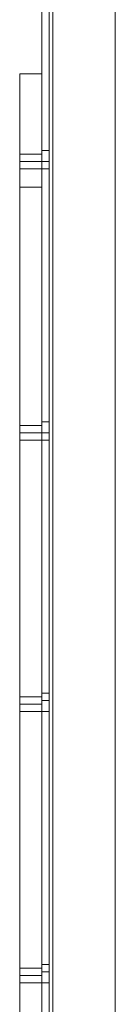
# Model space of a CAD drawing. Units: inches. Extents: x -13053 to 8054, y -601 to 10540.
# Drawn here: x 7487 to 7526, y 8675 to 9083 of the extents above; entities that cross this region are included whole.
import ezdxf

# ---------------------------------------------------------------- set-up
doc = ezdxf.new("R2010")
doc.units = ezdxf.units.IN
doc.header["$MEASUREMENT"] = 0

# ---------------------------------------------------------------- blocks, each defined once
blk = doc.blocks.new('WMF0')
at = {"color": 253, "lineweight": 0}
for points in [[(12.721, -2.61948), (12.721, -3.27327)], [(12.721, -2.61948), (12.721, -3.27327)], [(12.721, -2.61948), (12.721, -3.27327)], [(12.721, -2.61948), (12.721, -3.27327)], [(12.721, -2.61948), (12.721, -3.27327)], [(12.721, -2.61948), (12.721, -3.27327)], [(12.721, -2.61948), (12.721, -3.27327)], [(12.721, -2.61948), (12.721, -3.27327)], [(12.721, -2.61948), (12.721, -3.27327)], [(12.721, -2.61948), (12.721, -3.27327)], [(12.721, -2.61948), (12.721, -3.27327)], [(12.721, -2.61948), (12.721, -3.27327)], [(12.721, -2.61948), (12.721, -3.27327)], [(12.721, -2.61948), (12.721, -3.27327)], [(12.721, -2.61948), (12.721, -3.27327)], [(12.721, -2.61948), (12.721, -3.27327)], [(12.721, -2.61948), (12.721, -3.27327)], [(12.721, -2.61948), (12.721, -3.27327)], [(12.721, -2.61948), (12.721, -3.27327)], [(12.721, -2.61948), (12.721, -3.27327)], [(12.721, -2.61948), (12.721, -3.27327)], [(12.721, -2.61948), (12.721, -3.27327)], [(12.721, -2.61948), (12.721, -3.27327)], [(12.721, -2.61948), (12.721, -3.27327)], [(12.72223, -2.61948), (12.72223, -3.27327)], [(12.72223, -2.61948), (12.72223, -3.27327)], [(12.72223, -2.61948), (12.72223, -3.27327)], [(12.72223, -2.61948), (12.72223, -3.27327)], [(12.72223, -2.61948), (12.72223, -3.27327)], [(12.72223, -2.61948), (12.72223, -3.27327)], [(12.72223, -2.61948), (12.72223, -3.27327)], [(12.72223, -2.61948), (12.72223, -3.27327)], [(12.72223, -2.61948), (12.72223, -3.27327)], [(12.72223, -2.61948), (12.72223, -3.27327)], [(12.72223, -2.61948), (12.72223, -3.27327)], [(12.72223, -2.61948), (12.72223, -3.27327)], [(12.72223, -2.61948), (12.72223, -3.27327)], [(12.72223, -2.61948), (12.72223, -3.27327)], [(12.72223, -2.61948), (12.72223, -3.27327)], [(12.72223, -2.61948), (12.72223, -3.27327)], [(12.72223, -2.61948), (12.72223, -3.27327)], [(12.72223, -2.61948), (12.72223, -3.27327)], [(12.72223, -2.61948), (12.72223, -3.27327)], [(12.72223, -2.61948), (12.72223, -3.27327)], [(12.72223, -2.61948), (12.72223, -3.27327)], [(12.72223, -2.61948), (12.72223, -3.27327)], [(12.72223, -2.61948), (12.72223, -3.27327)], [(12.72223, -2.61948), (12.72223, -3.27327)], [(12.72285, -2.61948), (12.72471, -2.61948), (12.73338, -2.64363), (12.73338, -3.24913), (12.72471, -3.27327), (12.72285, -3.27327)], [(12.72471, -2.61948), (12.73338, -2.64363), (12.73338, -3.24913), (12.72471, -3.27327), (12.72285, -3.27327)], [(12.72285, -2.61948), (12.72285, -3.27327)], [(12.72285, -2.61948), (12.72285, -3.27327), (12.72471, -3.27327), (12.73338, -3.24913)], [(12.72285, -2.61948), (12.72285, -3.27327)], [(12.72285, -2.61948), (12.72285, -3.27327), (12.72471, -3.27327), (12.73338, -3.24913)], [(12.72285, -2.61948), (12.72285, -3.27327)], [(12.72285, -2.61948), (12.72285, -3.27327)], [(12.72285, -2.61948), (12.72285, -3.27327)], [(12.72285, -2.61948), (12.72285, -3.27327)], [(12.72285, -2.61948), (12.72471, -2.61948), (12.73338, -2.64363), (12.73338, -3.24913), (12.72471, -3.27327), (12.72285, -3.27327)], [(12.72471, -2.61948), (12.73338, -2.64363), (12.73338, -3.24913), (12.72471, -3.27327), (12.72285, -3.27327)], [(12.72285, -2.61948), (12.72285, -3.27327)], [(12.72285, -2.61948), (12.72285, -3.27327), (12.72471, -3.27327), (12.73338, -3.24913)], [(12.72285, -2.61948), (12.72285, -3.27327)], [(12.72285, -2.61948), (12.72285, -3.27327), (12.72471, -3.27327), (12.73338, -3.24913)], [(12.72285, -2.61948), (12.72285, -3.27327)], [(12.72285, -2.61948), (12.72285, -3.27327)], [(12.72285, -2.61948), (12.72285, -3.27327)], [(12.72285, -2.61948), (12.72285, -3.27327)], [(12.72285, -2.61948), (12.72471, -2.61948), (12.73338, -2.64363), (12.73338, -3.24913), (12.72471, -3.27327), (12.72285, -3.27327)], [(12.72471, -2.61948), (12.73338, -2.64363), (12.73338, -3.24913), (12.72471, -3.27327), (12.72285, -3.27327)], [(12.72285, -2.61948), (12.72285, -3.27327)], [(12.72285, -2.61948), (12.72285, -3.27327), (12.72471, -3.27327), (12.73338, -3.24913)], [(12.72285, -2.61948), (12.72285, -3.27327)], [(12.72285, -2.61948), (12.72285, -3.27327), (12.72471, -3.27327), (12.73338, -3.24913)], [(12.72285, -2.61948), (12.72285, -3.27327)], [(12.72285, -2.61948), (12.72285, -3.27327)], [(12.72285, -2.61948), (12.72285, -3.27327)], [(12.72285, -2.61948), (12.72285, -3.27327)], [(12.72285, -2.61948), (12.72471, -2.61948), (12.73338, -2.64363), (12.73338, -3.24913), (12.72471, -3.27327), (12.72285, -3.27327)], [(12.72471, -2.61948), (12.73338, -2.64363), (12.73338, -3.24913), (12.72471, -3.27327), (12.72285, -3.27327)], [(12.72285, -2.61948), (12.72285, -3.27327)], [(12.72285, -2.61948), (12.72285, -3.27327), (12.72471, -3.27327), (12.73338, -3.24913)], [(12.72285, -2.61948), (12.72285, -3.27327)], [(12.72285, -2.61948), (12.72285, -3.27327), (12.72471, -3.27327), (12.73338, -3.24913)], [(12.72285, -2.61948), (12.72285, -3.27327)], [(12.72285, -2.61948), (12.72285, -3.27327)], [(12.72285, -2.61948), (12.72285, -3.27327)], [(12.72285, -2.61948), (12.72285, -3.27327)], [(12.72285, -2.61948), (12.72471, -2.61948), (12.73338, -2.64363), (12.73338, -3.24913), (12.72471, -3.27327), (12.72285, -3.27327)], [(12.72471, -2.61948), (12.73338, -2.64363), (12.73338, -3.24913), (12.72471, -3.27327), (12.72285, -3.27327)], [(12.72285, -2.61948), (12.72285, -3.27327)], [(12.72285, -2.61948), (12.72285, -3.27327), (12.72471, -3.27327), (12.73338, -3.24913)], [(12.72285, -2.61948), (12.72285, -3.27327)], [(12.72285, -2.61948), (12.72285, -3.27327), (12.72471, -3.27327), (12.73338, -3.24913)], [(12.72285, -2.61948), (12.72285, -3.27327)], [(12.72285, -2.61948), (12.72285, -3.27327)], [(12.72285, -2.61948), (12.72285, -3.27327)], [(12.72285, -2.61948), (12.72285, -3.27327)], [(12.72285, -2.61948), (12.72471, -2.61948), (12.73338, -2.64363), (12.73338, -3.24913), (12.72471, -3.27327), (12.72285, -3.27327)], [(12.72471, -2.61948), (12.73338, -2.64363), (12.73338, -3.24913), (12.72471, -3.27327), (12.72285, -3.27327)], [(12.72285, -2.61948), (12.72285, -3.27327)], [(12.72285, -2.61948), (12.72285, -3.27327), (12.72471, -3.27327), (12.73338, -3.24913)], [(12.72285, -2.61948), (12.72285, -3.27327)], [(12.72285, -2.61948), (12.72285, -3.27327), (12.72471, -3.27327), (12.73338, -3.24913)], [(12.72285, -2.61948), (12.72285, -3.27327)], [(12.72285, -2.61948), (12.72285, -3.27327)], [(12.72285, -2.61948), (12.72285, -3.27327)], [(12.72285, -2.61948), (12.72285, -3.27327)], [(12.73338, -2.64363), (12.73338, -3.24913)], [(12.73338, -2.64363), (12.73338, -3.24913)], [(12.73338, -2.64363), (12.73338, -3.24913)], [(12.73338, -2.64363), (12.73338, -3.24913)], [(12.73338, -2.64363), (12.73338, -3.24913)], [(12.73338, -2.64363), (12.73338, -3.24913)], [(12.73338, -2.64363), (12.73338, -3.24913)], [(12.73338, -2.64363), (12.73338, -3.24913)], [(12.73338, -2.64363), (12.73338, -3.24913)], [(12.73338, -2.64363), (12.73338, -3.24913)], [(12.73338, -2.64363), (12.73338, -3.24913)], [(12.73338, -2.64363), (12.73338, -3.24913)], [(12.721, -2.97052), (12.721, -2.96928), (12.721, -2.96805), (12.721, -2.96743)], [(12.72223, -2.96743), (12.721, -2.96743)], [(12.721, -2.97052), (12.721, -2.96928), (12.721, -2.96805), (12.721, -2.96743)], [(12.72223, -2.96743), (12.721, -2.96743)], [(12.721, -2.97052), (12.721, -2.96928), (12.721, -2.96805), (12.721, -2.96743)], [(12.72223, -2.96743), (12.721, -2.96743)], [(12.721, -2.97052), (12.721, -2.96928), (12.721, -2.96805), (12.721, -2.96743)], [(12.72223, -2.96743), (12.721, -2.96743)], [(12.721, -2.97052), (12.721, -2.96928), (12.721, -2.96805), (12.721, -2.96743)], [(12.72223, -2.96743), (12.721, -2.96743)], [(12.721, -2.97052), (12.721, -2.96928), (12.721, -2.96805), (12.721, -2.96743)], [(12.72223, -2.96743), (12.721, -2.96743)], [(12.721, -2.96805), (12.721, -2.96928), (12.721, -2.97052)], [(12.721, -2.96805), (12.721, -2.96928), (12.721, -2.97052)], [(12.721, -2.96805), (12.721, -2.96928), (12.721, -2.97052)], [(12.721, -2.96805), (12.721, -2.96928), (12.721, -2.97052)], [(12.721, -2.96805), (12.721, -2.96928), (12.721, -2.97052)], [(12.721, -2.96805), (12.721, -2.96928), (12.721, -2.97052)], [(12.72223, -2.96743), (12.72223, -2.96805), (12.72223, -2.96928), (12.72223, -2.97052)], [(12.72223, -2.97052), (12.72223, -2.96928), (12.72223, -2.96805), (12.72223, -2.96743)], [(12.72223, -2.96743), (12.72223, -2.96805), (12.72223, -2.96928), (12.72223, -2.97052)], [(12.72223, -2.97052), (12.72223, -2.96928), (12.72223, -2.96805), (12.72223, -2.96743)], [(12.72223, -2.96743), (12.72223, -2.96805), (12.72223, -2.96928), (12.72223, -2.97052)], [(12.72223, -2.97052), (12.72223, -2.96928), (12.72223, -2.96805), (12.72223, -2.96743)], [(12.72223, -2.96743), (12.72223, -2.96805), (12.72223, -2.96928), (12.72223, -2.97052)], [(12.72223, -2.97052), (12.72223, -2.96928), (12.72223, -2.96805), (12.72223, -2.96743)], [(12.72223, -2.96743), (12.72223, -2.96805), (12.72223, -2.96928), (12.72223, -2.97052)], [(12.72223, -2.97052), (12.72223, -2.96928), (12.72223, -2.96805), (12.72223, -2.96743)], [(12.72223, -2.96743), (12.72223, -2.96805), (12.72223, -2.96928), (12.72223, -2.97052)], [(12.72223, -2.97052), (12.72223, -2.96928), (12.72223, -2.96805), (12.72223, -2.96743)], [(12.72223, -2.96928), (12.721, -2.96928)], [(12.72223, -2.96928), (12.721, -2.96928)], [(12.72223, -2.96928), (12.721, -2.96928)], [(12.72223, -2.96928), (12.721, -2.96928)], [(12.72223, -2.96928), (12.721, -2.96928)], [(12.72223, -2.96928), (12.721, -2.96928)], [(12.72223, -2.96928), (12.721, -2.96928)], [(12.72223, -2.96928), (12.721, -2.96928)], [(12.72223, -2.96928), (12.721, -2.96928)], [(12.72223, -2.96928), (12.721, -2.96928)], [(12.72223, -2.96928), (12.721, -2.96928)], [(12.72223, -2.96928), (12.721, -2.96928)], [(12.72223, -2.97052), (12.721, -2.97052)], [(12.72223, -2.97052), (12.721, -2.97052)], [(12.72223, -2.97052), (12.721, -2.97052)], [(12.72223, -2.97052), (12.721, -2.97052)], [(12.72223, -2.97052), (12.721, -2.97052)], [(12.72223, -2.97052), (12.721, -2.97052)], [(12.721, -3.01634), (12.721, -3.01572), (12.721, -3.0151), (12.721, -3.01386), (12.721, -3.01324)], [(12.72223, -3.01324), (12.721, -3.01324)], [(12.721, -3.01634), (12.721, -3.01572), (12.721, -3.0151), (12.721, -3.01386), (12.721, -3.01324)], [(12.72223, -3.01324), (12.721, -3.01324)], [(12.721, -3.01634), (12.721, -3.01572), (12.721, -3.0151), (12.721, -3.01386), (12.721, -3.01324)], [(12.72223, -3.01324), (12.721, -3.01324)], [(12.721, -3.01634), (12.721, -3.01572), (12.721, -3.0151), (12.721, -3.01386), (12.721, -3.01324)], [(12.72223, -3.01324), (12.721, -3.01324)], [(12.721, -3.01634), (12.721, -3.01572), (12.721, -3.0151), (12.721, -3.01386), (12.721, -3.01324)], [(12.72223, -3.01324), (12.721, -3.01324)], [(12.721, -3.01634), (12.721, -3.01572), (12.721, -3.0151), (12.721, -3.01386), (12.721, -3.01324)], [(12.72223, -3.01324), (12.721, -3.01324)], [(12.72223, -3.01324), (12.72223, -3.01386), (12.72223, -3.0151), (12.72223, -3.01572), (12.72223, -3.01634)], [(12.72223, -3.01572), (12.72223, -3.0151), (12.72223, -3.01386), (12.72223, -3.01324)], [(12.72223, -3.01324), (12.72223, -3.01386), (12.72223, -3.0151), (12.72223, -3.01572), (12.72223, -3.01634)], [(12.72223, -3.01572), (12.72223, -3.0151), (12.72223, -3.01386), (12.72223, -3.01324)], [(12.72223, -3.01324), (12.72223, -3.01386), (12.72223, -3.0151), (12.72223, -3.01572), (12.72223, -3.01634)], [(12.72223, -3.01572), (12.72223, -3.0151), (12.72223, -3.01386), (12.72223, -3.01324)], [(12.72223, -3.01324), (12.72223, -3.01386), (12.72223, -3.0151), (12.72223, -3.01572), (12.72223, -3.01634)], [(12.72223, -3.01572), (12.72223, -3.0151), (12.72223, -3.01386), (12.72223, -3.01324)], [(12.72223, -3.01324), (12.72223, -3.01386), (12.72223, -3.0151), (12.72223, -3.01572), (12.72223, -3.01634)], [(12.72223, -3.01572), (12.72223, -3.0151), (12.72223, -3.01386), (12.72223, -3.01324)], [(12.72223, -3.01324), (12.72223, -3.01386), (12.72223, -3.0151), (12.72223, -3.01572), (12.72223, -3.01634)], [(12.72223, -3.01572), (12.72223, -3.0151), (12.72223, -3.01386), (12.72223, -3.01324)], [(12.721, -3.01386), (12.721, -3.0151), (12.721, -3.01572), (12.721, -3.01634)], [(12.721, -3.01386), (12.721, -3.0151), (12.721, -3.01572), (12.721, -3.01634)], [(12.721, -3.01386), (12.721, -3.0151), (12.721, -3.01572), (12.721, -3.01634)], [(12.721, -3.01386), (12.721, -3.0151), (12.721, -3.01572), (12.721, -3.01634)], [(12.721, -3.01386), (12.721, -3.0151), (12.721, -3.01572), (12.721, -3.01634)], [(12.721, -3.01386), (12.721, -3.0151), (12.721, -3.01572), (12.721, -3.01634)], [(12.72223, -3.0151), (12.721, -3.0151)], [(12.72223, -3.0151), (12.721, -3.0151)], [(12.72223, -3.0151), (12.721, -3.0151)], [(12.72223, -3.0151), (12.721, -3.0151)], [(12.72223, -3.0151), (12.721, -3.0151)], [(12.72223, -3.0151), (12.721, -3.0151)], [(12.72223, -3.0151), (12.721, -3.0151)], [(12.72223, -3.0151), (12.721, -3.0151)], [(12.72223, -3.0151), (12.721, -3.0151)], [(12.72223, -3.0151), (12.721, -3.0151)], [(12.72223, -3.0151), (12.721, -3.0151)], [(12.72223, -3.0151), (12.721, -3.0151)], [(12.72223, -3.01634), (12.721, -3.01634)], [(12.72223, -3.01634), (12.721, -3.01634)], [(12.72223, -3.01634), (12.721, -3.01634)], [(12.72223, -3.01634), (12.721, -3.01634)], [(12.72223, -3.01634), (12.721, -3.01634)], [(12.72223, -3.01634), (12.721, -3.01634)], [(12.721, -3.06215), (12.721, -3.06153), (12.721, -3.06029), (12.721, -3.05968), (12.721, -3.05906)], [(12.72223, -3.05906), (12.721, -3.05906)], [(12.721, -3.06215), (12.721, -3.06153), (12.721, -3.06029), (12.721, -3.05968), (12.721, -3.05906)], [(12.72223, -3.05906), (12.721, -3.05906)], [(12.721, -3.06215), (12.721, -3.06153), (12.721, -3.06029), (12.721, -3.05968), (12.721, -3.05906)], [(12.72223, -3.05906), (12.721, -3.05906)], [(12.721, -3.06215), (12.721, -3.06153), (12.721, -3.06029), (12.721, -3.05968), (12.721, -3.05906)], [(12.72223, -3.05906), (12.721, -3.05906)], [(12.721, -3.06215), (12.721, -3.06153), (12.721, -3.06029), (12.721, -3.05968), (12.721, -3.05906)], [(12.72223, -3.05906), (12.721, -3.05906)], [(12.721, -3.06215), (12.721, -3.06153), (12.721, -3.06029), (12.721, -3.05968), (12.721, -3.05906)], [(12.72223, -3.05906), (12.721, -3.05906)], [(12.721, -3.05968), (12.721, -3.06029), (12.721, -3.06153), (12.721, -3.06215)], [(12.721, -3.05968), (12.721, -3.06029), (12.721, -3.06153), (12.721, -3.06215)], [(12.721, -3.05968), (12.721, -3.06029), (12.721, -3.06153), (12.721, -3.06215)], [(12.721, -3.05968), (12.721, -3.06029), (12.721, -3.06153), (12.721, -3.06215)], [(12.721, -3.05968), (12.721, -3.06029), (12.721, -3.06153), (12.721, -3.06215)], [(12.721, -3.05968), (12.721, -3.06029), (12.721, -3.06153), (12.721, -3.06215)], [(12.72223, -3.05906), (12.72223, -3.05968), (12.72223, -3.06029), (12.72223, -3.06153), (12.72223, -3.06215)], [(12.72223, -3.06153), (12.72223, -3.06029), (12.72223, -3.05968), (12.72223, -3.05906)], [(12.72223, -3.05906), (12.72223, -3.05968), (12.72223, -3.06029), (12.72223, -3.06153), (12.72223, -3.06215)], [(12.72223, -3.06153), (12.72223, -3.06029), (12.72223, -3.05968), (12.72223, -3.05906)], [(12.72223, -3.05906), (12.72223, -3.05968), (12.72223, -3.06029), (12.72223, -3.06153), (12.72223, -3.06215)], [(12.72223, -3.06153), (12.72223, -3.06029), (12.72223, -3.05968), (12.72223, -3.05906)], [(12.72223, -3.05906), (12.72223, -3.05968), (12.72223, -3.06029), (12.72223, -3.06153), (12.72223, -3.06215)], [(12.72223, -3.06153), (12.72223, -3.06029), (12.72223, -3.05968), (12.72223, -3.05906)], [(12.72223, -3.05906), (12.72223, -3.05968), (12.72223, -3.06029), (12.72223, -3.06153), (12.72223, -3.06215)], [(12.72223, -3.06153), (12.72223, -3.06029), (12.72223, -3.05968), (12.72223, -3.05906)], [(12.72223, -3.05906), (12.72223, -3.05968), (12.72223, -3.06029), (12.72223, -3.06153), (12.72223, -3.06215)], [(12.72223, -3.06153), (12.72223, -3.06029), (12.72223, -3.05968), (12.72223, -3.05906)], [(12.72223, -3.06029), (12.721, -3.06029)], [(12.72223, -3.06029), (12.721, -3.06029)], [(12.72223, -3.06029), (12.721, -3.06029)], [(12.72223, -3.06029), (12.721, -3.06029)], [(12.72223, -3.06029), (12.721, -3.06029)], [(12.72223, -3.06029), (12.721, -3.06029)], [(12.72223, -3.06029), (12.721, -3.06029)], [(12.72223, -3.06029), (12.721, -3.06029)], [(12.72223, -3.06029), (12.721, -3.06029)], [(12.72223, -3.06029), (12.721, -3.06029)], [(12.72223, -3.06029), (12.721, -3.06029)], [(12.72223, -3.06029), (12.721, -3.06029)], [(12.72223, -3.06215), (12.721, -3.06215)], [(12.72223, -3.06215), (12.721, -3.06215)], [(12.72223, -3.06215), (12.721, -3.06215)], [(12.72223, -3.06215), (12.721, -3.06215)], [(12.72223, -3.06215), (12.721, -3.06215)], [(12.72223, -3.06215), (12.721, -3.06215)], [(12.721, -3.10797), (12.721, -3.10735), (12.721, -3.10611), (12.721, -3.10487)], [(12.721, -3.10487), (12.721, -3.10611), (12.721, -3.10735), (12.721, -3.10797)], [(12.72223, -3.10487), (12.721, -3.10487)], [(12.721, -3.10797), (12.721, -3.10735), (12.721, -3.10611), (12.721, -3.10487)], [(12.721, -3.10487), (12.721, -3.10611), (12.721, -3.10735), (12.721, -3.10797)], [(12.72223, -3.10487), (12.721, -3.10487)], [(12.721, -3.10797), (12.721, -3.10735), (12.721, -3.10611), (12.721, -3.10487)], [(12.721, -3.10487), (12.721, -3.10611), (12.721, -3.10735), (12.721, -3.10797)], [(12.72223, -3.10487), (12.721, -3.10487)], [(12.721, -3.10797), (12.721, -3.10735), (12.721, -3.10611), (12.721, -3.10487)], [(12.721, -3.10487), (12.721, -3.10611), (12.721, -3.10735), (12.721, -3.10797)], [(12.72223, -3.10487), (12.721, -3.10487)], [(12.721, -3.10797), (12.721, -3.10735), (12.721, -3.10611), (12.721, -3.10487)], [(12.721, -3.10487), (12.721, -3.10611), (12.721, -3.10735), (12.721, -3.10797)], [(12.72223, -3.10487), (12.721, -3.10487)], [(12.721, -3.10797), (12.721, -3.10735), (12.721, -3.10611), (12.721, -3.10487)], [(12.721, -3.10487), (12.721, -3.10611), (12.721, -3.10735), (12.721, -3.10797)], [(12.72223, -3.10487), (12.721, -3.10487)], [(12.72223, -3.10611), (12.721, -3.10611)], [(12.72223, -3.10611), (12.721, -3.10611)], [(12.72223, -3.10611), (12.721, -3.10611)], [(12.72223, -3.10611), (12.721, -3.10611)], [(12.72223, -3.10611), (12.721, -3.10611)], [(12.72223, -3.10611), (12.721, -3.10611)], [(12.72223, -3.10611), (12.721, -3.10611)], [(12.72223, -3.10611), (12.721, -3.10611)], [(12.72223, -3.10611), (12.721, -3.10611)], [(12.72223, -3.10611), (12.721, -3.10611)], [(12.72223, -3.10611), (12.721, -3.10611)], [(12.72223, -3.10611), (12.721, -3.10611)], [(12.72223, -3.10487), (12.72223, -3.10611), (12.72223, -3.10735), (12.72223, -3.10797)], [(12.72223, -3.10735), (12.72223, -3.10611), (12.72223, -3.10487)], [(12.72223, -3.10487), (12.72223, -3.10611), (12.72223, -3.10735), (12.72223, -3.10797)], [(12.72223, -3.10735), (12.72223, -3.10611), (12.72223, -3.10487)], [(12.72223, -3.10487), (12.72223, -3.10611), (12.72223, -3.10735), (12.72223, -3.10797)], [(12.72223, -3.10735), (12.72223, -3.10611), (12.72223, -3.10487)], [(12.72223, -3.10487), (12.72223, -3.10611), (12.72223, -3.10735), (12.72223, -3.10797)], [(12.72223, -3.10735), (12.72223, -3.10611), (12.72223, -3.10487)], [(12.72223, -3.10487), (12.72223, -3.10611), (12.72223, -3.10735), (12.72223, -3.10797)], [(12.72223, -3.10735), (12.72223, -3.10611), (12.72223, -3.10487)], [(12.72223, -3.10487), (12.72223, -3.10611), (12.72223, -3.10735), (12.72223, -3.10797)], [(12.72223, -3.10735), (12.72223, -3.10611), (12.72223, -3.10487)], [(12.72223, -3.10797), (12.721, -3.10797)], [(12.72223, -3.10797), (12.721, -3.10797)], [(12.72223, -3.10797), (12.721, -3.10797)], [(12.72223, -3.10797), (12.721, -3.10797)], [(12.72223, -3.10797), (12.721, -3.10797)], [(12.72223, -3.10797), (12.721, -3.10797)]]:
    blk.add_lwpolyline(points, dxfattribs=at)
at = {"color": 7, "lineweight": 0}
for points in [[(12.71728, -2.95443), (12.71728, -2.95628), (12.71728, -2.96), (12.71728, -2.96619), (12.71728, -2.97362)], [(12.71728, -2.95443), (12.721, -2.95443)], [(12.71728, -2.97362), (12.71728, -2.96619), (12.71728, -2.96), (12.71728, -2.95628), (12.71728, -2.95443)], [(12.71728, -2.95443), (12.721, -2.95443)], [(12.71728, -2.95443), (12.721, -2.95443)], [(12.71728, -2.95443), (12.721, -2.95443)], [(12.71728, -2.95443), (12.71728, -2.95628), (12.71728, -2.96), (12.71728, -2.96619), (12.71728, -2.97362)], [(12.71728, -2.95443), (12.721, -2.95443)], [(12.71728, -2.97362), (12.71728, -2.96619), (12.71728, -2.96), (12.71728, -2.95628), (12.71728, -2.95443)], [(12.71728, -2.95443), (12.721, -2.95443)], [(12.71728, -2.95443), (12.721, -2.95443)], [(12.71728, -2.95443), (12.721, -2.95443)], [(12.721, -2.97362), (12.721, -2.96619), (12.721, -2.96), (12.721, -2.95628), (12.721, -2.95443)], [(12.721, -2.95443), (12.721, -2.95628), (12.721, -2.96), (12.721, -2.96619), (12.721, -2.97362)], [(12.721, -2.97362), (12.721, -2.96619), (12.721, -2.96), (12.721, -2.95628), (12.721, -2.95443)], [(12.721, -2.95443), (12.721, -2.95628), (12.721, -2.96), (12.721, -2.96619), (12.721, -2.97362)], [(12.71728, -2.97052), (12.71728, -2.96928), (12.71728, -2.96867), (12.71728, -2.96805)], [(12.71728, -2.97052), (12.71728, -2.96928), (12.71728, -2.96867), (12.71728, -2.96805)], [(12.71728, -2.97052), (12.71728, -2.96928), (12.71728, -2.96867), (12.71728, -2.96805)], [(12.721, -2.96805), (12.71728, -2.96805)], [(12.721, -2.96805), (12.71728, -2.96805)], [(12.721, -2.96805), (12.71728, -2.96805)], [(12.71728, -2.97052), (12.71728, -2.96928), (12.71728, -2.96867), (12.71728, -2.96805)], [(12.71728, -2.97052), (12.71728, -2.96928), (12.71728, -2.96867), (12.71728, -2.96805)], [(12.71728, -2.97052), (12.71728, -2.96928), (12.71728, -2.96867), (12.71728, -2.96805)], [(12.721, -2.96805), (12.71728, -2.96805)], [(12.721, -2.96805), (12.71728, -2.96805)], [(12.721, -2.96805), (12.71728, -2.96805)], [(12.721, -2.96805), (12.721, -2.96867), (12.721, -2.96928), (12.721, -2.97052)], [(12.721, -2.97052), (12.721, -2.96928), (12.721, -2.96867), (12.721, -2.96805)], [(12.721, -2.96805), (12.721, -2.96867), (12.721, -2.96928), (12.721, -2.97052)], [(12.721, -2.97052), (12.721, -2.96928), (12.721, -2.96867), (12.721, -2.96805)], [(12.721, -2.96805), (12.721, -2.96867), (12.721, -2.96928), (12.721, -2.97052)], [(12.721, -2.97052), (12.721, -2.96928), (12.721, -2.96867), (12.721, -2.96805)], [(12.721, -2.96805), (12.721, -2.96867), (12.721, -2.96928), (12.721, -2.97052)], [(12.721, -2.97052), (12.721, -2.96928), (12.721, -2.96867), (12.721, -2.96805)], [(12.721, -2.96805), (12.721, -2.96867), (12.721, -2.96928), (12.721, -2.97052)], [(12.721, -2.97052), (12.721, -2.96928), (12.721, -2.96867), (12.721, -2.96805)], [(12.721, -2.96805), (12.721, -2.96867), (12.721, -2.96928), (12.721, -2.97052)], [(12.721, -2.97052), (12.721, -2.96928), (12.721, -2.96867), (12.721, -2.96805)], [(12.71728, -2.96867), (12.71728, -2.96928), (12.71728, -2.97052)], [(12.71728, -2.96867), (12.71728, -2.96928), (12.71728, -2.97052)], [(12.71728, -2.96867), (12.71728, -2.96928), (12.71728, -2.97052)], [(12.71728, -2.96867), (12.71728, -2.96928), (12.71728, -2.97052)], [(12.71728, -2.96867), (12.71728, -2.96928), (12.71728, -2.97052)], [(12.71728, -2.96867), (12.71728, -2.96928), (12.71728, -2.97052)], [(12.721, -2.96928), (12.71728, -2.96928)], [(12.721, -2.96928), (12.71728, -2.96928)], [(12.721, -2.96928), (12.71728, -2.96928)], [(12.721, -2.96928), (12.71728, -2.96928)], [(12.721, -2.96928), (12.71728, -2.96928)], [(12.721, -2.96928), (12.71728, -2.96928)], [(12.721, -2.96928), (12.71728, -2.96928)], [(12.721, -2.96928), (12.71728, -2.96928)], [(12.721, -2.96928), (12.71728, -2.96928)], [(12.721, -2.96928), (12.71728, -2.96928)], [(12.721, -2.96928), (12.71728, -2.96928)], [(12.721, -2.96928), (12.71728, -2.96928)], [(12.721, -2.97052), (12.71728, -2.97052)], [(12.721, -2.97052), (12.71728, -2.97052)], [(12.721, -2.97052), (12.71728, -2.97052)], [(12.721, -2.97052), (12.71728, -2.97052)], [(12.721, -2.97052), (12.71728, -2.97052)], [(12.721, -2.97052), (12.71728, -2.97052)], [(12.71728, -3.23984), (12.71728, -2.97362), (12.721, -2.97362)], [(12.71728, -2.97362), (12.71728, -3.23984), (12.721, -3.23984)], [(12.71728, -2.97362), (12.721, -2.97362)], [(12.71728, -2.97362), (12.721, -2.97362)], [(12.71728, -2.97362), (12.721, -2.97362)], [(12.71728, -3.23984), (12.71728, -2.97362), (12.721, -2.97362)], [(12.71728, -2.97362), (12.71728, -3.23984), (12.721, -3.23984)], [(12.71728, -2.97362), (12.721, -2.97362)], [(12.71728, -2.97362), (12.721, -2.97362)], [(12.71728, -2.97362), (12.721, -2.97362)], [(12.721, -2.97362), (12.721, -3.23984)], [(12.721, -3.23984), (12.721, -2.97362)], [(12.721, -2.97362), (12.721, -3.23984)], [(12.721, -3.23984), (12.721, -2.97362)], [(12.71728, -3.01634), (12.71728, -3.0151), (12.71728, -3.01448), (12.71728, -3.01386)], [(12.71728, -3.01634), (12.71728, -3.0151), (12.71728, -3.01448), (12.71728, -3.01386)], [(12.71728, -3.01634), (12.71728, -3.0151), (12.71728, -3.01448), (12.71728, -3.01386)], [(12.721, -3.01386), (12.71728, -3.01386)], [(12.721, -3.01386), (12.71728, -3.01386)], [(12.721, -3.01386), (12.71728, -3.01386)], [(12.71728, -3.01634), (12.71728, -3.0151), (12.71728, -3.01448), (12.71728, -3.01386)], [(12.71728, -3.01634), (12.71728, -3.0151), (12.71728, -3.01448), (12.71728, -3.01386)], [(12.71728, -3.01634), (12.71728, -3.0151), (12.71728, -3.01448), (12.71728, -3.01386)], [(12.721, -3.01386), (12.71728, -3.01386)], [(12.721, -3.01386), (12.71728, -3.01386)], [(12.721, -3.01386), (12.71728, -3.01386)], [(12.71728, -3.01448), (12.71728, -3.0151), (12.71728, -3.01634)], [(12.71728, -3.01448), (12.71728, -3.0151), (12.71728, -3.01634)], [(12.71728, -3.01448), (12.71728, -3.0151), (12.71728, -3.01634)], [(12.71728, -3.01448), (12.71728, -3.0151), (12.71728, -3.01634)], [(12.71728, -3.01448), (12.71728, -3.0151), (12.71728, -3.01634)], [(12.71728, -3.01448), (12.71728, -3.0151), (12.71728, -3.01634)], [(12.721, -3.01386), (12.721, -3.01448), (12.721, -3.0151), (12.721, -3.01634)], [(12.721, -3.01634), (12.721, -3.0151), (12.721, -3.01448), (12.721, -3.01386)], [(12.721, -3.01386), (12.721, -3.01448), (12.721, -3.0151), (12.721, -3.01634)], [(12.721, -3.01634), (12.721, -3.0151), (12.721, -3.01448), (12.721, -3.01386)], [(12.721, -3.01386), (12.721, -3.01448), (12.721, -3.0151), (12.721, -3.01634)], [(12.721, -3.01634), (12.721, -3.0151), (12.721, -3.01448), (12.721, -3.01386)], [(12.721, -3.01386), (12.721, -3.01448), (12.721, -3.0151), (12.721, -3.01634)], [(12.721, -3.01634), (12.721, -3.0151), (12.721, -3.01448), (12.721, -3.01386)], [(12.721, -3.01386), (12.721, -3.01448), (12.721, -3.0151), (12.721, -3.01634)], [(12.721, -3.01634), (12.721, -3.0151), (12.721, -3.01448), (12.721, -3.01386)], [(12.721, -3.01386), (12.721, -3.01448), (12.721, -3.0151), (12.721, -3.01634)], [(12.721, -3.01634), (12.721, -3.0151), (12.721, -3.01448), (12.721, -3.01386)], [(12.721, -3.0151), (12.71728, -3.0151)], [(12.721, -3.0151), (12.71728, -3.0151)], [(12.721, -3.0151), (12.71728, -3.0151)], [(12.721, -3.0151), (12.71728, -3.0151)], [(12.721, -3.0151), (12.71728, -3.0151)], [(12.721, -3.0151), (12.71728, -3.0151)], [(12.721, -3.0151), (12.71728, -3.0151)], [(12.721, -3.0151), (12.71728, -3.0151)], [(12.721, -3.0151), (12.71728, -3.0151)], [(12.721, -3.0151), (12.71728, -3.0151)], [(12.721, -3.0151), (12.71728, -3.0151)], [(12.721, -3.0151), (12.71728, -3.0151)], [(12.721, -3.01634), (12.71728, -3.01634)], [(12.721, -3.01634), (12.71728, -3.01634)], [(12.721, -3.01634), (12.71728, -3.01634)], [(12.721, -3.01634), (12.71728, -3.01634)], [(12.721, -3.01634), (12.71728, -3.01634)], [(12.721, -3.01634), (12.71728, -3.01634)], [(12.71728, -3.06215), (12.71728, -3.06153), (12.71728, -3.06091), (12.71728, -3.05968)], [(12.71728, -3.05968), (12.71728, -3.06091), (12.71728, -3.06153), (12.71728, -3.06215)], [(12.71728, -3.06215), (12.71728, -3.06153), (12.71728, -3.06091), (12.71728, -3.05968)], [(12.71728, -3.05968), (12.71728, -3.06091), (12.71728, -3.06153), (12.71728, -3.06215)], [(12.71728, -3.06215), (12.71728, -3.06153), (12.71728, -3.06091), (12.71728, -3.05968)], [(12.71728, -3.05968), (12.71728, -3.06091), (12.71728, -3.06153), (12.71728, -3.06215)], [(12.721, -3.05968), (12.71728, -3.05968)], [(12.721, -3.05968), (12.71728, -3.05968)], [(12.721, -3.05968), (12.71728, -3.05968)], [(12.71728, -3.06215), (12.71728, -3.06153), (12.71728, -3.06091), (12.71728, -3.05968)], [(12.71728, -3.05968), (12.71728, -3.06091), (12.71728, -3.06153), (12.71728, -3.06215)], [(12.71728, -3.06215), (12.71728, -3.06153), (12.71728, -3.06091), (12.71728, -3.05968)], [(12.71728, -3.05968), (12.71728, -3.06091), (12.71728, -3.06153), (12.71728, -3.06215)], [(12.71728, -3.06215), (12.71728, -3.06153), (12.71728, -3.06091), (12.71728, -3.05968)], [(12.71728, -3.05968), (12.71728, -3.06091), (12.71728, -3.06153), (12.71728, -3.06215)], [(12.721, -3.05968), (12.71728, -3.05968)], [(12.721, -3.05968), (12.71728, -3.05968)], [(12.721, -3.05968), (12.71728, -3.05968)], [(12.721, -3.05968), (12.721, -3.06091), (12.721, -3.06153), (12.721, -3.06215)], [(12.721, -3.06153), (12.721, -3.06091), (12.721, -3.05968)], [(12.721, -3.05968), (12.721, -3.06091), (12.721, -3.06153), (12.721, -3.06215)], [(12.721, -3.06153), (12.721, -3.06091), (12.721, -3.05968)], [(12.721, -3.05968), (12.721, -3.06091), (12.721, -3.06153), (12.721, -3.06215)], [(12.721, -3.06153), (12.721, -3.06091), (12.721, -3.05968)], [(12.721, -3.05968), (12.721, -3.06091), (12.721, -3.06153), (12.721, -3.06215)], [(12.721, -3.06153), (12.721, -3.06091), (12.721, -3.05968)], [(12.721, -3.05968), (12.721, -3.06091), (12.721, -3.06153), (12.721, -3.06215)], [(12.721, -3.06153), (12.721, -3.06091), (12.721, -3.05968)], [(12.721, -3.05968), (12.721, -3.06091), (12.721, -3.06153), (12.721, -3.06215)], [(12.721, -3.06153), (12.721, -3.06091), (12.721, -3.05968)], [(12.721, -3.06091), (12.71728, -3.06091)], [(12.721, -3.06091), (12.71728, -3.06091)], [(12.721, -3.06091), (12.71728, -3.06091)], [(12.721, -3.06091), (12.71728, -3.06091)], [(12.721, -3.06091), (12.71728, -3.06091)], [(12.721, -3.06091), (12.71728, -3.06091)], [(12.721, -3.06091), (12.71728, -3.06091)], [(12.721, -3.06091), (12.71728, -3.06091)], [(12.721, -3.06091), (12.71728, -3.06091)], [(12.721, -3.06091), (12.71728, -3.06091)], [(12.721, -3.06091), (12.71728, -3.06091)], [(12.721, -3.06091), (12.71728, -3.06091)], [(12.721, -3.06215), (12.71728, -3.06215)], [(12.721, -3.06215), (12.71728, -3.06215)], [(12.721, -3.06215), (12.71728, -3.06215)], [(12.721, -3.06215), (12.71728, -3.06215)], [(12.721, -3.06215), (12.71728, -3.06215)], [(12.721, -3.06215), (12.71728, -3.06215)], [(12.71728, -3.10797), (12.71728, -3.10735), (12.71728, -3.10673), (12.71728, -3.10549)], [(12.71728, -3.10549), (12.71728, -3.10673), (12.71728, -3.10735), (12.71728, -3.10797)], [(12.71728, -3.10797), (12.71728, -3.10735), (12.71728, -3.10673), (12.71728, -3.10549)], [(12.71728, -3.10549), (12.71728, -3.10673), (12.71728, -3.10735), (12.71728, -3.10797)], [(12.71728, -3.10797), (12.71728, -3.10735), (12.71728, -3.10673), (12.71728, -3.10549)], [(12.71728, -3.10549), (12.71728, -3.10673), (12.71728, -3.10735), (12.71728, -3.10797)], [(12.721, -3.10549), (12.71728, -3.10549)], [(12.721, -3.10549), (12.71728, -3.10549)], [(12.721, -3.10549), (12.71728, -3.10549)], [(12.71728, -3.10797), (12.71728, -3.10735), (12.71728, -3.10673), (12.71728, -3.10549)], [(12.71728, -3.10549), (12.71728, -3.10673), (12.71728, -3.10735), (12.71728, -3.10797)], [(12.71728, -3.10797), (12.71728, -3.10735), (12.71728, -3.10673), (12.71728, -3.10549)], [(12.71728, -3.10549), (12.71728, -3.10673), (12.71728, -3.10735), (12.71728, -3.10797)], [(12.71728, -3.10797), (12.71728, -3.10735), (12.71728, -3.10673), (12.71728, -3.10549)], [(12.71728, -3.10549), (12.71728, -3.10673), (12.71728, -3.10735), (12.71728, -3.10797)], [(12.721, -3.10549), (12.71728, -3.10549)], [(12.721, -3.10549), (12.71728, -3.10549)], [(12.721, -3.10549), (12.71728, -3.10549)], [(12.721, -3.10549), (12.721, -3.10673), (12.721, -3.10735), (12.721, -3.10797)], [(12.721, -3.10735), (12.721, -3.10673), (12.721, -3.10549)], [(12.721, -3.10549), (12.721, -3.10673), (12.721, -3.10735), (12.721, -3.10797)], [(12.721, -3.10735), (12.721, -3.10673), (12.721, -3.10549)], [(12.721, -3.10549), (12.721, -3.10673), (12.721, -3.10735), (12.721, -3.10797)], [(12.721, -3.10735), (12.721, -3.10673), (12.721, -3.10549)], [(12.721, -3.10549), (12.721, -3.10673), (12.721, -3.10735), (12.721, -3.10797)], [(12.721, -3.10735), (12.721, -3.10673), (12.721, -3.10549)], [(12.721, -3.10549), (12.721, -3.10673), (12.721, -3.10735), (12.721, -3.10797)], [(12.721, -3.10735), (12.721, -3.10673), (12.721, -3.10549)], [(12.721, -3.10549), (12.721, -3.10673), (12.721, -3.10735), (12.721, -3.10797)], [(12.721, -3.10735), (12.721, -3.10673), (12.721, -3.10549)], [(12.721, -3.10673), (12.71728, -3.10673)], [(12.721, -3.10673), (12.71728, -3.10673)], [(12.721, -3.10673), (12.71728, -3.10673)], [(12.721, -3.10673), (12.71728, -3.10673)], [(12.721, -3.10673), (12.71728, -3.10673)], [(12.721, -3.10673), (12.71728, -3.10673)], [(12.721, -3.10673), (12.71728, -3.10673)], [(12.721, -3.10673), (12.71728, -3.10673)], [(12.721, -3.10673), (12.71728, -3.10673)], [(12.721, -3.10673), (12.71728, -3.10673)], [(12.721, -3.10673), (12.71728, -3.10673)], [(12.721, -3.10673), (12.71728, -3.10673)], [(12.721, -3.10797), (12.71728, -3.10797)], [(12.721, -3.10797), (12.71728, -3.10797)], [(12.721, -3.10797), (12.71728, -3.10797)], [(12.721, -3.10797), (12.71728, -3.10797)], [(12.721, -3.10797), (12.71728, -3.10797)], [(12.721, -3.10797), (12.71728, -3.10797)]]:
    blk.add_lwpolyline(points, dxfattribs=at)

msp = doc.modelspace()

# ---------------------------------------------------------------- block references
at = {"xscale": 2457.705133566615, "yscale": 2457.705133566615, "zscale": 2457.705133566615}
msp.add_blockref('WMF0', (-23768.64, 16322.01), dxfattribs=at)

doc.saveas('drawing.dxf')
